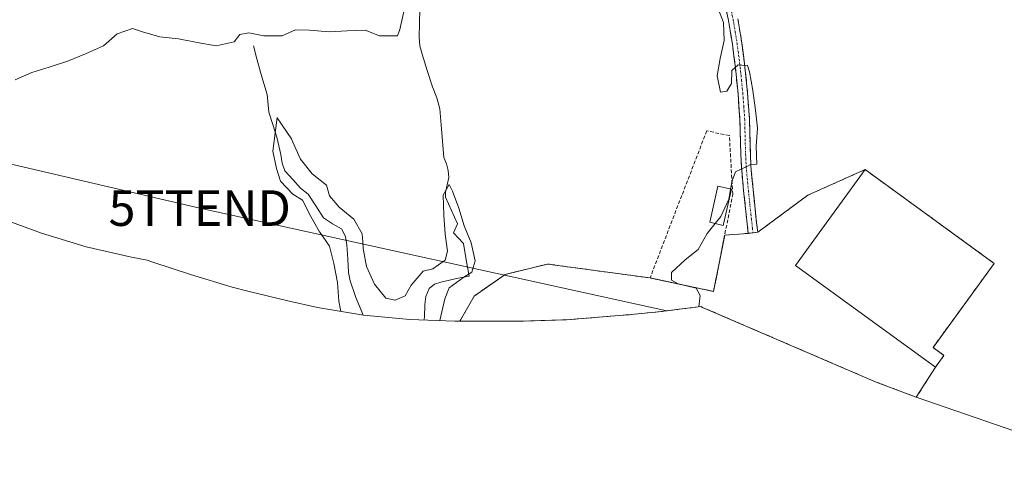
# Model space of a CAD drawing. Units: metres. Extents: x 574709 to 577220, y 4688056 to 4689533.
# Drawn here: x 575753 to 576030, y 4688166 to 4688294 of the extents above; entities that cross this region are included whole.
import ezdxf
from ezdxf.enums import TextEntityAlignment as Align

# ---------------------------------------------------------------- set-up
doc = ezdxf.new("R2010")
doc.units = ezdxf.units.M
doc.header["$MEASUREMENT"] = 0
doc.linetypes.add('TRAZO_Y_PUNTO', pattern=[1, 0.5, -0.25, 0, -0.25])
doc.linetypes.add('TRAZOSX2', pattern=[1.5, 1, -0.5])
doc.layers.get('0').update_dxf_attribs({"lineweight": 5})
for name, color, linetype, lineweight in [('Camino', 19, 'TRAZOSX2', 0), ('Camino Cxs', 19, 'Continuous', 0), ('Camino eje', 19, 'TRAZO_Y_PUNTO', 0), ('Corriente natural lineal', 142, 'Continuous', 13), ('Curva de nivel normal', 36, 'Continuous', 0), ('Edificación industrial', 135, 'Continuous', 13), ('Edificación industrial Cxs', 135, 'Continuous', 13), ('Edificación ligera', 1, 'Continuous', 0), ('Edificación ligera Cxs', 1, 'Continuous', 0), ('Muro lineal', 1, 'TRAZOSX2', 13), ('Núcleo urbano CxS', 19, 'Continuous', 0), ('Recinto industrial', 135, 'TRAZOSX2', 0), ('Recinto industrial CxS', 135, 'Continuous', 0), ('Tendido', 6, 'Continuous', 0), ('Torre de tendido puntual', 7, 'Continuous', 0)]:
    doc.layers.add(name, color=color, linetype=linetype, lineweight=lineweight)

# ---------------------------------------------------------------- blocks, each defined once
blk = doc.blocks.new('5TTEND')
blk.add_text('5TTEND', height=10).set_placement((0, 0), align=Align.MIDDLE_CENTER)

msp = doc.modelspace()

# ---------------------------------------------------------------- linework, layer by layer
at = {"layer": 'Camino', "color": 19, "linetype": 'TRAZOSX2', "lineweight": 0}
for points in [[(575959.27, 4688234.01), (575957.94, 4688233.86), (575957.65, 4688236.5), (575957.35, 4688239.13), (575956.64, 4688245.91), (575956, 4688252.69), (575955.76, 4688259.23), (575955.61, 4688265.78), (575955.07, 4688273.04), (575954.36, 4688280.29), (575953.48, 4688286.96), (575952.4, 4688293.6), (575950.43, 4688302.4)], [(575955.03, 4688294.1), (575956.12, 4688287.35), (575957.01, 4688280.6), (575957.74, 4688273.27), (575958.28, 4688265.91), (575958.43, 4688259.31), (575958.66, 4688252.86), (575959.3, 4688246.17), (575960.01, 4688239.42), (575960.3, 4688236.79), (575960.6, 4688234.15), (575959.27, 4688234.01)]]:
    msp.add_lwpolyline(points, dxfattribs=at)
at = {"layer": 'Camino Cxs', "color": 19, "linetype": 'Continuous', "lineweight": 0}
msp.add_polyline3d([(575955.03, 4688294.1, 395.54), (575955.58, 4688290.73, 395.55), (575956.12, 4688287.35, 395.59), (575956.57, 4688283.98, 395.52), (575957.01, 4688280.6, 395.49), (575957.38, 4688276.94, 395.44), (575957.74, 4688273.27, 395.43), (575958.01, 4688269.59, 395.41), (575958.28, 4688265.91, 395.39), (575958.36, 4688262.61, 395.41), (575958.43, 4688259.31, 395.51), (575958.55, 4688256.09, 395.63), (575958.66, 4688252.86, 395.74), (575958.98, 4688249.52, 395.72), (575959.3, 4688246.17, 395.76), (575959.66, 4688242.8, 395.83), (575960.01, 4688239.42, 395.84), (575960.3, 4688236.79, 395.82), (575960.6, 4688234.15, 395.79), (575957.94, 4688233.86, 395.77), (575957.65, 4688236.5, 395.79), (575957.35, 4688239.13, 395.79), (575957, 4688242.52, 395.75), (575956.64, 4688245.91, 395.69), (575956.32, 4688249.3, 395.57), (575956, 4688252.69, 395.42), (575955.88, 4688255.96, 395.33), (575955.76, 4688259.23, 395.25), (575955.69, 4688262.51, 395.19), (575955.61, 4688265.78, 395.2), (575955.34, 4688269.41, 395.21), (575955.07, 4688273.04, 395.21), (575954.72, 4688276.67, 395.23), (575954.36, 4688280.29, 395.27), (575953.92, 4688283.63, 395.34), (575953.48, 4688286.96, 395.42), (575952.94, 4688290.28, 395.49), (575952.4, 4688293.6, 395.61), (575951.42, 4688298, 395.82)], dxfattribs=at)
at = {"layer": 'Camino eje', "color": 19, "linetype": 'TRAZO_Y_PUNTO', "lineweight": 0}
msp.add_lwpolyline([(575952.72, 4688298.3), (575953.72, 4688293.85), (575954.26, 4688290.48), (575954.8, 4688287.16), (575955.69, 4688280.45), (575956.05, 4688276.78), (575956.41, 4688273.16), (575956.68, 4688269.53), (575956.95, 4688265.85), (575957.1, 4688259.27), (575957.21, 4688256.05), (575957.33, 4688252.78), (575957.65, 4688249.39), (575957.97, 4688246.04), (575958.68, 4688239.28), (575958.83, 4688237.96), (575959.12, 4688235.33), (575959.27, 4688234.01)], dxfattribs=at)
at = {"layer": 'Corriente natural lineal', "color": 142, "linetype": 'Continuous', "lineweight": 13}
for points in [[(575865.74, 4688296.75, 394.81), (575865.64, 4688292.85, 394.74), (575865.54, 4688288.95, 394.31), (575865.78, 4688286.52, 394.02), (575866.36, 4688284.15, 393.64), (575867.84, 4688279.56, 393.37), (575869.31, 4688274.96, 393.69), (575870.47, 4688271.94, 393.7), (575871.35, 4688268.87, 393.4), (575871.72, 4688264.31, 393.08), (575872.1, 4688259.75, 392.43), (575872.47, 4688255.19, 392.08), (575873.23, 4688253.4, 392.15), (575873.72, 4688251.49, 392.24), (575873.91, 4688249.57, 392.26), (575872.91, 4688245.46, 391.5), (575872.94, 4688244.02, 391.27), (575874.64, 4688240.27, 390.55), (575876.34, 4688236.52, 389.73), (575875.19, 4688233.97, 390.02), (575878.01, 4688231.02, 389.81), (575878.79, 4688226.41, 389.84), (575879.58, 4688221.8, 390.97), (575876.53, 4688221.26, 390.01), (575874.08, 4688220.73, 389.73), (575871.62, 4688220.2, 389.15), (575869.87, 4688219.58, 389.01), (575868.41, 4688218.33, 388.84), (575867.47, 4688216.14, 388.68), (575867.18, 4688213.86, 388.39), (575867.01, 4688210.25, 388.32), (575866.82, 4688209.51, 388.25)], [(575819.06, 4688286.5, 397.28), (575820.02, 4688282.82, 397.34), (575820.98, 4688279.13, 397.21), (575821.93, 4688275.98, 397.12), (575822.87, 4688272.82, 397.13), (575823.32, 4688267.9, 397.11), (575824.45, 4688264.4, 396.99), (575825.58, 4688260.89, 396.79), (575826.16, 4688258.44, 396.61), (575826.73, 4688255.98, 396.53), (575827.06, 4688253.57, 396.42), (575827.88, 4688251.42, 396.24), (575830.05, 4688249, 396.3), (575832.21, 4688246.57, 396.5), (575834.36, 4688244.85, 396.33), (575836.55, 4688241.55, 396.01), (575838.73, 4688238.24, 395.99), (575841.23, 4688236.53, 395.89), (575843.73, 4688235.17, 395.75), (575844.87, 4688233.02, 395.23), (575845.23, 4688230.62, 393.74), (575845.49, 4688226.75, 391.09), (575845.74, 4688222.87, 388.4), (575846.23, 4688220.57, 387.85), (575847.78, 4688215.84, 387.61), (575848.82, 4688213.38, 387.49), (575849.86, 4688210.93, 387.35)]]:
    msp.add_polyline3d(points, dxfattribs=at)
at = {"layer": 'Curva de nivel normal', "color": 36, "linetype": 'Continuous', "lineweight": 0}
for points in [[(575952.99, 4688246.3, 395), (575953.43, 4688248.64, 395), (575954.32, 4688251.12, 395), (575957.53, 4688252.67, 395), (575958.61, 4688253.19, 395), (575960.31, 4688253.31, 395), (575960.13, 4688258.33, 395), (575960.52, 4688263.4, 395), (575960, 4688268.44, 395), (575959.21, 4688273.94, 395), (575958.3, 4688279.22, 395), (575957.71, 4688280.96, 395), (575956.11, 4688281.08, 395), (575955.12, 4688281.15, 395), (575953.32, 4688279.61, 395), (575953.2, 4688275.96, 395), (575951.96, 4688273.75, 395), (575950.18, 4688273.47, 395), (575949.2, 4688278.05, 395), (575950.09, 4688282.99, 395), (575951.21, 4688287.99, 395), (575951, 4688293.04, 395), (575949.16, 4688297.97, 395)], [(575861.26, 4688296.18, 395), (575860.15, 4688291.12, 395), (575859.46, 4688289.3, 395), (575854.43, 4688289.31, 395), (575850.42, 4688290.87, 395), (575845.37, 4688290.69, 395), (575840.31, 4688290.48, 395), (575834.74, 4688290.89, 395), (575830.81, 4688291.03, 395), (575827.1, 4688289.33, 395), (575821.91, 4688289.34, 395), (575817.77, 4688290.2, 395), (575815.24, 4688289.67, 395), (575813.62, 4688287.6, 395), (575808.6, 4688286.52, 395), (575803.19, 4688287.49, 395), (575798.01, 4688288.47, 395), (575792.8, 4688289.01, 395), (575787.91, 4688290.47, 395), (575785.12, 4688291.35, 395), (575780.74, 4688289.84, 395), (575776.93, 4688286.54, 395), (575771.92, 4688284.26, 395), (575767.09, 4688282.3, 395), (575761.68, 4688280.54, 395), (575756.8, 4688279.05, 395), (575752.13, 4688276.97, 395)], [(575871.37, 4688209.35, 390), (575872.73, 4688215.49, 390), (575873.97, 4688218.52, 390), (575878.05, 4688221.52, 390), (575880.32, 4688222.95, 390), (575880.74, 4688224.27, 390), (575881.31, 4688226.1, 390), (575880.13, 4688231.24, 390), (575878.2, 4688235.98, 390), (575876.68, 4688240.95, 390), (575874.88, 4688245.67, 390), (575873.96, 4688247.58, 390), (575872.31, 4688244.54, 390), (575872.51, 4688238.95, 390), (575872.82, 4688233.62, 390), (575873.49, 4688228.87, 390), (575872.88, 4688226.37, 390), (575872.59, 4688226.17, 390), (575869.39, 4688223.86, 390), (575866.65, 4688223.23, 390), (575863.33, 4688219.31, 390), (575861.58, 4688216.33, 390), (575858.83, 4688215.13, 390), (575856.17, 4688215.67, 390), (575852.98, 4688219.58, 390), (575850.77, 4688224.56, 390), (575849.84, 4688229.58, 390), (575849.72, 4688231.49, 390), (575849.57, 4688233.72, 390), (575847.25, 4688237.88, 390), (575843.12, 4688241.22, 390), (575840.4, 4688244.43, 390), (575839.51, 4688247.38, 390), (575835.53, 4688250.6, 390), (575832.21, 4688254.73, 390), (575830.13, 4688259.46, 390), (575829.72, 4688260.37, 390), (575825.73, 4688266.32, 390), (575825.7, 4688266.35, 390), (575824.47, 4688256.94, 390), (575825.55, 4688252.04, 390), (575826.59, 4688248.5, 390), (575830.07, 4688244.88, 390), (575832.84, 4688243.16, 390), (575835.17, 4688238.56, 390), (575837.57, 4688234.31, 390), (575837.64, 4688234.18, 390), (575840.42, 4688230.29, 390), (575841.6, 4688225.37, 390), (575842.66, 4688220.1, 390), (575843.03, 4688214.86, 390), (575843.61, 4688211.96, 390)], [(575948.65, 4688236.62, 395), (575950.2, 4688238.57, 395), (575952.45, 4688243.42, 395), (575952.99, 4688246.3, 395)], [(575944.08, 4688213.21, 395), (575944.48, 4688216.37, 395), (575943.33, 4688218.5, 395), (575938.27, 4688219.68, 395), (575936.41, 4688220.68, 395), (575936.36, 4688222.91, 395), (575940.23, 4688226.44, 395), (575943.84, 4688229.33, 395), (575946.38, 4688233.78, 395), (575948.65, 4688236.62, 395)]]:
    msp.add_polyline3d(points, dxfattribs=at)
at = {"layer": 'Edificación industrial', "color": 135, "linetype": 'Continuous', "lineweight": 13}
msp.add_polyline3d([(576012.87, 4688199.59, 396.62), (576010.49, 4688196.31, 396.32), (575971.19, 4688224.87, 396), (575975.62, 4688230.96, 396.1), (575990.74, 4688251.77, 397.13), (576026.98, 4688225.43, 397.84), (576009.82, 4688201.81, 396.74), (576012.87, 4688199.59, 396.62)], dxfattribs=at)
at = {"layer": 'Edificación industrial Cxs', "color": 135, "linetype": 'Continuous', "lineweight": 13}
msp.add_polyline3d([(576012.87, 4688199.59, 396.62), (576010.49, 4688196.31, 396.32), (575971.19, 4688224.87, 396), (575975.62, 4688230.96, 396.1), (575990.74, 4688251.77, 397.13), (576026.98, 4688225.43, 397.84), (576009.82, 4688201.81, 396.74), (576012.87, 4688199.59, 396.62)], close=True, dxfattribs=at)
at = {"layer": 'Edificación ligera', "color": 1, "linetype": 'Continuous', "lineweight": 0}
msp.add_polyline3d([(575953.19, 4688246.25, 394.97), (575950.91, 4688236.11, 394.72), (575947.16, 4688236.96, 394.31), (575949.44, 4688247.1, 394.52), (575953.19, 4688246.25, 394.97)], dxfattribs=at)
at = {"layer": 'Edificación ligera Cxs', "color": 1, "linetype": 'Continuous', "lineweight": 0}
msp.add_polyline3d([(575953.19, 4688246.25, 394.97), (575950.91, 4688236.11, 394.72), (575947.16, 4688236.96, 394.31), (575949.44, 4688247.1, 394.52), (575953.19, 4688246.25, 394.97)], close=True, dxfattribs=at)
at = {"layer": 'Muro lineal', "color": 1, "linetype": 'TRAZOSX2', "lineweight": 13}
msp.add_polyline3d([(575948.2, 4688217.55, 395.14), (575953.59, 4688244.81, 395.1), (575952.64, 4688261.31, 394.89), (575946.28, 4688262.64, 394.7), (575930.37, 4688221.33, 394.16), (575948.2, 4688217.55, 395.14)], dxfattribs=at)
at = {"layer": 'Núcleo urbano CxS', "color": 19, "linetype": 'Continuous', "lineweight": 0}
for points in [[(576068.63, 4688165.92, 394.64), (576005.11, 4688187.84, 395.67), (575993.81, 4688192.12, 395.78), (575991.2, 4688193.23, 395.8), (575945.14, 4688213.08, 395.68), (575944.67, 4688213.28, 395.67), (575939.39, 4688212.64, 395.1), (575939.27, 4688212.63, 395.08), (575932.74, 4688211.84, 394.45), (575925.05, 4688211.06, 394.13), (575910.16, 4688209.84, 394.15), (575906.91, 4688209.6, 394.15), (575893.83, 4688209.17, 393.97), (575893.38, 4688209.17, 393.97), (575875.55, 4688209.21, 393.69), (575862.92, 4688209.64, 388.64), (575849.89, 4688210.92, 387.56), (575836.98, 4688213.05, 391.03), (575828.72, 4688214.88, 391.51), (575817.5, 4688217.61, 391.79), (575813.02, 4688218.75, 391.63), (575801.37, 4688222.26, 391.47), (575790.78, 4688225.8, 392.43), (575789.21, 4688226.32, 392.45), (575784.83, 4688227.14, 392.51), (575772.09, 4688230.11, 392.71), (575759.56, 4688233.91, 393.01), (575750.09, 4688237.4, 393.32)], [(575750.09, 4688237.4, 393.32), (575759.56, 4688233.91, 393.01), (575772.09, 4688230.11, 392.71), (575784.83, 4688227.14, 392.51), (575789.21, 4688226.32, 392.45), (575790.78, 4688225.8, 392.43), (575801.37, 4688222.26, 391.47), (575813.02, 4688218.75, 391.63), (575817.5, 4688217.61, 391.79), (575828.72, 4688214.88, 391.51), (575836.98, 4688213.05, 391.03), (575849.89, 4688210.92, 387.56), (575862.92, 4688209.64, 388.64), (575875.55, 4688209.21, 393.69), (575893.38, 4688209.17, 393.97), (575893.83, 4688209.17, 393.97), (575906.91, 4688209.6, 394.15), (575910.16, 4688209.84, 394.15), (575925.05, 4688211.06, 394.13), (575932.74, 4688211.84, 394.45), (575939.27, 4688212.63, 395.08), (575939.39, 4688212.64, 395.1), (575944.67, 4688213.28, 395.67), (575945.14, 4688213.08, 395.68), (575991.2, 4688193.23, 395.8), (575993.81, 4688192.12, 395.78), (576005.11, 4688187.84, 395.67), (576068.63, 4688165.92, 394.64)]]:
    msp.add_polyline3d(points, dxfattribs=at)
at = {"layer": 'Recinto industrial', "color": 135, "linetype": 'TRAZOSX2', "lineweight": 0}
msp.add_polyline3d([(576005.11, 4688187.84, 395.78), (576010.49, 4688196.31, 396.32), (576012.87, 4688199.59, 396.62), (576009.82, 4688201.81, 396.74), (576026.98, 4688225.43, 397.84), (575990.74, 4688251.77, 397.13), (575974.64, 4688244.56, 396.25), (575960.6, 4688234.15, 395.79), (575957.94, 4688233.86, 395.77), (575951.32, 4688233.35, 395), (575948.2, 4688217.55, 395.14), (575930.37, 4688221.33, 394.16), (575901.62, 4688225.25, 393.2), (575889.71, 4688222.34, 393.73), (575880.98, 4688216.25, 393.28), (575877.01, 4688209.21, 393.08), (575893.38, 4688209.17, 393.93), (575893.83, 4688209.17, 393.93), (575906.91, 4688209.6, 394.03), (575910.16, 4688209.84, 394.09), (575925.05, 4688211.06, 394.09), (575932.74, 4688211.84, 394.31), (575939.27, 4688212.63, 394.84), (575939.39, 4688212.64, 394.85), (575944.67, 4688213.28, 395.33), (575945.14, 4688213.08, 395.37), (575991.2, 4688193.23, 395.83), (575993.81, 4688192.12, 395.83), (576005.11, 4688187.84, 395.78)], dxfattribs=at)
at = {"layer": 'Recinto industrial CxS', "color": 135, "linetype": 'Continuous', "lineweight": 0}
msp.add_polyline3d([(576005.11, 4688187.84, 395.78), (575993.81, 4688192.12, 395.83), (575991.2, 4688193.23, 395.83), (575945.14, 4688213.08, 395.37), (575944.67, 4688213.28, 395.33), (575939.39, 4688212.64, 394.85), (575939.27, 4688212.63, 394.84), (575932.74, 4688211.84, 394.31), (575925.05, 4688211.06, 394.09), (575910.16, 4688209.84, 394.09), (575906.91, 4688209.6, 394.03), (575893.83, 4688209.17, 393.93), (575893.38, 4688209.17, 393.93), (575877.01, 4688209.21, 393.08), (575880.98, 4688216.25, 393.28), (575889.71, 4688222.34, 393.73), (575901.62, 4688225.25, 393.2), (575930.37, 4688221.33, 394.16), (575948.2, 4688217.55, 395.14), (575951.32, 4688233.35, 395), (575957.94, 4688233.86, 395.77), (575960.6, 4688234.15, 395.79), (575974.64, 4688244.56, 396.25), (575990.74, 4688251.77, 397.13), (576026.98, 4688225.43, 397.84), (576009.82, 4688201.81, 396.74), (576012.87, 4688199.59, 396.62), (576010.49, 4688196.31, 396.32), (576005.11, 4688187.84, 395.78)], close=True, dxfattribs=at)
at = {"layer": 'Tendido', "color": 6, "linetype": 'Continuous', "lineweight": 0}
msp.add_polyline3d([(575609.21, 4688287.15, 398.66), (575638.71, 4688279.48, 396.96), (575803.95, 4688240.95, 392.85), (575935.09, 4688212.12, 394.45)], dxfattribs=at)

# ---------------------------------------------------------------- block references
at = {"layer": 'Torre de tendido puntual', "linetype": 'Continuous', "lineweight": 0}
msp.add_blockref('5TTEND', (575803.95, 4688240.95, 392.85), dxfattribs=at)

doc.saveas('drawing.dxf')
